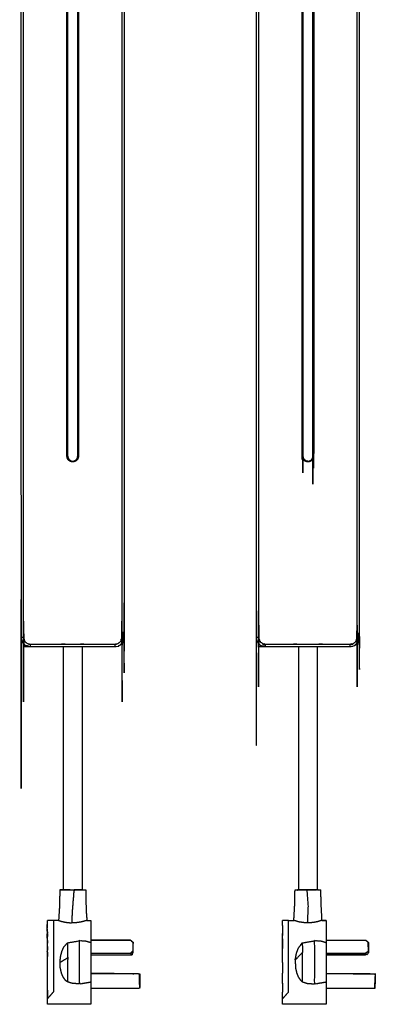
# Model space of a CAD drawing. Units: millimetres. Extents: x 1853 to 7158, y -8916 to -1638.
# Drawn here: x 6352 to 6504, y -5748 to -5329 of the extents above; entities that cross this region are included whole.
import ezdxf

# ---------------------------------------------------------------- set-up
doc = ezdxf.new("R2010")
doc.units = ezdxf.units.MM
doc.layers.add('Make2D$可见线$曲线', color=7, linetype='Continuous', true_color=0x000000)

msp = doc.modelspace()

# ---------------------------------------------------------------- linework, layer by layer
at = {"layer": 'Make2D$可见线$曲线', "color": 7, "lineweight": -3, "true_color": 0xffffff}
for points, knots in [([(6396.86, -4598.29), (6396.93, -4598.81), (6397, -4599.33), (6397, -5095.33), (6397, -5591.33), (6396.93, -5591.85), (6396.86, -5592.36), (6396.66, -5592.85), (6396.46, -5593.33), (6396.15, -5593.74), (6395.83, -5594.16), (6395.41, -5594.48), (6395, -5594.79), (6394.52, -5594.99), (6394.04, -5595.19), (6393.52, -5595.26), (6393, -5595.33), (6375, -5595.33), (6357, -5595.33), (6356.48, -5595.26), (6355.96, -5595.19), (6355.48, -5594.99), (6355, -5594.79), (6354.59, -5594.48), (6354.17, -5594.16), (6353.85, -5593.74), (6353.54, -5593.33), (6353.34, -5592.85), (6353.14, -5592.36), (6353.07, -5591.85), (6353, -5591.33), (6353, -5095.33), (6353, -4599.33), (6353.07, -4598.81), (6353.14, -4598.29), (6353.34, -4597.81), (6353.54, -4597.33), (6353.85, -4596.91), (6354.17, -4596.5), (6354.59, -4596.18), (6355, -4595.86), (6355.48, -4595.66), (6355.96, -4595.46), (6356.48, -4595.4), (6357, -4595.33), (6375, -4595.33), (6393, -4595.33), (6393.52, -4595.4), (6394.04, -4595.46), (6394.52, -4595.66), (6395, -4595.86), (6395.41, -4596.18), (6395.83, -4596.5), (6396.15, -4596.91), (6396.46, -4597.33), (6396.66, -4597.81), (6396.86, -4598.29)], [16, 16, 16, 17, 17, 18, 18, 19, 19, 20, 20, 21, 21, 22, 22, 23, 23, 24, 24, 25, 25, 26, 26, 27, 27, 28, 28, 29, 29, 30, 30, 31, 31, 32, 32, 33, 33, 34, 34, 35, 35, 36, 36, 37, 37, 38, 38, 39, 39, 40, 40, 41, 41, 42, 42, 43, 43, 44, 44, 44]), ([(6395, -5594.79), (6395.41, -5594.48), (6395.83, -5594.16), (6396.15, -5593.74), (6396.46, -5593.33), (6396.66, -5592.85), (6396.86, -5592.36), (6396.93, -5591.85), (6397, -5591.33), (6397, -5095.33), (6397, -4599.33), (6396.93, -4598.81), (6396.86, -4598.29)], [9, 9, 9, 10, 10, 11, 11, 12, 12, 13, 13, 14, 14, 15, 15, 15]), ([(6354, -4599.33), (6354, -5095.33), (6354, -5591.33), (6354.11, -5591.9), (6354.23, -5592.48), (6354.55, -5592.96), (6354.88, -5593.45), (6355.37, -5593.78), (6355.85, -5594.1), (6356.43, -5594.21), (6357, -5594.33), (6375, -5594.33), (6393, -5594.33), (6393.57, -5594.21), (6394.15, -5594.1), (6394.63, -5593.78), (6395.12, -5593.45), (6395.45, -5592.96), (6395.77, -5592.48), (6395.89, -5591.9), (6396, -5591.33), (6396, -5095.33), (6396, -4599.33)], [0, 0, 0, 1, 1, 2, 2, 3, 3, 4, 4, 5, 5, 6, 6, 7, 7, 8, 8, 9, 9, 10, 10, 11, 11, 11]), ([(6377.11, -5514.75), (6377.13, -5514.54), (6377.15, -5514.33), (6377.15, -5513.8), (6377.15, -5513.28), (6377.15, -5418.52), (6377.15, -5323.77), (6377.15, -5300.09), (6377.15, -5276.41), (6377.15, -5250.47), (6377.15, -5224.53), (6377.15, -5152.16), (6377.15, -5079.8), (6377.15, -5067.13), (6377.15, -5054.45), (6377.15, -5051.17), (6377.15, -5047.89), (6377.15, -4862.64), (6377.15, -4677.38), (6377.15, -4676.86), (6377.15, -4676.33), (6377.12, -4676.07), (6377.09, -4675.81)], [3, 3, 3, 4, 4, 5, 5, 6, 6, 7, 7, 8, 8, 9, 9, 10, 10, 11, 11, 12, 12, 13, 13, 14, 14, 14]), ([(6377.45, -4676.33), (6377.45, -4676.86), (6377.45, -4677.38), (6377.45, -4681.47), (6377.45, -4685.55), (6377.45, -4733.1), (6377.45, -4780.64), (6377.45, -4800.45), (6377.45, -4820.25), (6377.45, -4892.72), (6377.45, -4965.19), (6377.45, -4980.71), (6377.45, -4996.23), (6377.45, -5022.83), (6377.45, -5049.43), (6377.45, -5152.1), (6377.45, -5254.78), (6377.45, -5340.84), (6377.45, -5426.9), (6377.45, -5441.39), (6377.45, -5455.87), (6377.45, -5477.29), (6377.45, -5498.72), (6377.45, -5504.29), (6377.45, -5509.85), (6377.45, -5511.56), (6377.45, -5513.26), (6377.45, -5513.8), (6377.45, -5514.33), (6377.43, -5514.57), (6377.4, -5514.81), (6377.33, -5515.04), (6377.26, -5515.27), (6377.15, -5515.48), (6377.04, -5515.69), (6376.88, -5515.88), (6376.73, -5516.06), (6376.55, -5516.21), (6376.36, -5516.37), (6376.15, -5516.48), (6375.94, -5516.59), (6375.71, -5516.66), (6375.48, -5516.73), (6375.24, -5516.76), (6375, -5516.78), (6374.76, -5516.76), (6374.52, -5516.73), (6374.29, -5516.66), (6374.06, -5516.59), (6373.85, -5516.48), (6373.64, -5516.37), (6373.45, -5516.21), (6373.27, -5516.06), (6373.12, -5515.88), (6372.96, -5515.69), (6372.85, -5515.48), (6372.74, -5515.27), (6372.67, -5515.04), (6372.6, -5514.81), (6372.57, -5514.57), (6372.55, -5514.33), (6372.55, -5513.8), (6372.55, -5513.28), (6372.55, -5503.75), (6372.55, -5494.22), (6372.55, -5401.57), (6372.55, -5308.92), (6372.55, -5300.46), (6372.55, -5291.99), (6372.55, -5135.09), (6372.55, -4978.19), (6372.55, -4885.14), (6372.55, -4792.09), (6372.55, -4780.87), (6372.55, -4769.64), (6372.55, -4739.27), (6372.55, -4708.9), (6372.55, -4707.88), (6372.55, -4706.86), (6372.55, -4703.06), (6372.55, -4699.25), (6372.55, -4692.84), (6372.55, -4686.43), (6372.55, -4681.91), (6372.55, -4677.38), (6372.55, -4676.86), (6372.55, -4676.33)], [0, 0, 0, 1, 1, 2, 2, 3, 3, 4, 4, 5, 5, 6, 6, 7, 7, 8, 8, 9, 9, 10, 10, 11, 11, 12, 12, 13, 13, 14, 14, 15, 15, 16, 16, 17, 17, 18, 18, 19, 19, 20, 20, 21, 21, 22, 22, 23, 23, 24, 24, 25, 25, 26, 26, 27, 27, 28, 28, 29, 29, 30, 30, 31, 31, 32, 32, 33, 33, 34, 34, 35, 35, 36, 36, 37, 37, 38, 38, 39, 39, 40, 40, 41, 41, 42, 42, 43, 43, 43]), ([(6372.91, -4675.81), (6372.88, -4676.07), (6372.85, -4676.33), (6372.85, -4676.86), (6372.85, -4677.38), (6372.85, -4693.44), (6372.85, -4709.5), (6372.85, -4900.77), (6372.85, -5092.04), (6372.85, -5093.68), (6372.85, -5095.33), (6372.85, -5168.92), (6372.85, -5242.51), (6372.85, -5254.33), (6372.85, -5266.14), (6372.85, -5339.84), (6372.85, -5413.53), (6372.85, -5416.15), (6372.85, -5418.77), (6372.85, -5449.12), (6372.85, -5479.46), (6372.85, -5496.37), (6372.85, -5513.28), (6372.85, -5513.8), (6372.85, -5514.33), (6372.87, -5514.54), (6372.89, -5514.75)], [6, 6, 6, 7, 7, 8, 8, 9, 9, 10, 10, 11, 11, 12, 12, 13, 13, 14, 14, 15, 15, 16, 16, 17, 17, 18, 18, 19, 19, 19]), ([(6496.86, -4848.29), (6496.93, -4848.81), (6497, -4849.33), (6497, -5220.33), (6497, -5591.33), (6496.93, -5591.85), (6496.86, -5592.36), (6496.66, -5592.85), (6496.46, -5593.33), (6496.15, -5593.74), (6495.83, -5594.16), (6495.41, -5594.48), (6495, -5594.79), (6494.52, -5594.99), (6494.04, -5595.19), (6493.52, -5595.26), (6493, -5595.33), (6475, -5595.33), (6457, -5595.33), (6456.48, -5595.26), (6455.96, -5595.19), (6455.48, -5594.99), (6455, -5594.79), (6454.59, -5594.48), (6454.17, -5594.16), (6453.85, -5593.74), (6453.54, -5593.33), (6453.34, -5592.85), (6453.14, -5592.36), (6453.07, -5591.85), (6453, -5591.33), (6453, -5220.33), (6453, -4849.33), (6453.07, -4848.81), (6453.14, -4848.29), (6453.34, -4847.81), (6453.54, -4847.33), (6453.85, -4846.91), (6454.17, -4846.5), (6454.59, -4846.18), (6455, -4845.86), (6455.48, -4845.66), (6455.96, -4845.46), (6456.48, -4845.4), (6457, -4845.33), (6475, -4845.33), (6493, -4845.33), (6493.52, -4845.4), (6494.04, -4845.46), (6494.52, -4845.66), (6495, -4845.86), (6495.41, -4846.18), (6495.83, -4846.5), (6496.15, -4846.91), (6496.46, -4847.33), (6496.66, -4847.81), (6496.86, -4848.29)], [16, 16, 16, 17, 17, 18, 18, 19, 19, 20, 20, 21, 21, 22, 22, 23, 23, 24, 24, 25, 25, 26, 26, 27, 27, 28, 28, 29, 29, 30, 30, 31, 31, 32, 32, 33, 33, 34, 34, 35, 35, 36, 36, 37, 37, 38, 38, 39, 39, 40, 40, 41, 41, 42, 42, 43, 43, 44, 44, 44]), ([(6495, -5594.79), (6495.41, -5594.48), (6495.83, -5594.16), (6496.15, -5593.74), (6496.46, -5593.33), (6496.66, -5592.85), (6496.86, -5592.36), (6496.93, -5591.85), (6497, -5591.33), (6497, -5220.33), (6497, -4849.33), (6496.93, -4848.81), (6496.86, -4848.29)], [9, 9, 9, 10, 10, 11, 11, 12, 12, 13, 13, 14, 14, 15, 15, 15]), ([(6454, -4849.33), (6454, -5220.33), (6454, -5591.33), (6454.11, -5591.9), (6454.23, -5592.48), (6454.55, -5592.96), (6454.88, -5593.45), (6455.37, -5593.78), (6455.85, -5594.1), (6456.43, -5594.21), (6457, -5594.33), (6475, -5594.33), (6493, -5594.33), (6493.57, -5594.21), (6494.15, -5594.1), (6494.63, -5593.78), (6495.12, -5593.45), (6495.45, -5592.96), (6495.77, -5592.48), (6495.89, -5591.9), (6496, -5591.33), (6496, -5220.33), (6496, -4849.33)], [0, 0, 0, 1, 1, 2, 2, 3, 3, 4, 4, 5, 5, 6, 6, 7, 7, 8, 8, 9, 9, 10, 10, 11, 11, 11]), ([(6476.94, -5515.23), (6477.05, -5514.78), (6477.15, -5514.33), (6477.13, -5514.54), (6477.11, -5514.75), (6477.13, -5514.53), (6477.15, -5514.31), (6477.15, -5220.85), (6477.15, -4927.38), (6477.15, -4926.85), (6477.15, -4926.33), (6477.12, -4926.07), (6477.09, -4925.81)], [1.033742, 1.033742, 1.033742, 2, 2, 3, 3, 4, 4, 5, 5, 6, 6, 7, 7, 7]), ([(6472.85, -4926.33), (6472.88, -4926.07), (6472.91, -4925.81), (6472.88, -4926.08), (6472.85, -4926.34), (6472.85, -5219.81), (6472.85, -5513.28), (6472.85, -5513.8), (6472.85, -5514.33), (6472.87, -5514.53), (6472.88, -5514.73)], [5, 5, 5, 6, 6, 7, 7, 8, 8, 9, 9, 10, 10, 10]), ([(6477.45, -4926.33), (6477.45, -4926.86), (6477.45, -4927.38), (6477.45, -4968.96), (6477.45, -5010.53), (6477.45, -5191.49), (6477.45, -5372.45), (6477.45, -5443.36), (6477.45, -5514.26), (6477.43, -5514.53), (6477.4, -5514.81), (6477.33, -5515.04), (6477.26, -5515.27), (6477.15, -5515.48), (6477.04, -5515.69), (6476.88, -5515.88), (6476.73, -5516.06), (6476.55, -5516.21), (6476.36, -5516.37), (6476.15, -5516.48), (6475.94, -5516.59), (6475.71, -5516.66), (6475.48, -5516.73), (6475.24, -5516.76), (6475, -5516.78), (6474.76, -5516.76), (6474.52, -5516.73), (6474.29, -5516.66), (6474.06, -5516.59), (6473.85, -5516.48), (6473.64, -5516.37), (6473.45, -5516.21), (6473.27, -5516.06), (6473.12, -5515.88), (6472.96, -5515.69), (6472.85, -5515.48), (6472.74, -5515.27), (6472.67, -5515.04), (6472.6, -5514.81), (6472.57, -5514.57), (6472.55, -5514.33), (6472.55, -5513.8), (6472.55, -5513.27), (6472.55, -5429.92), (6472.55, -5346.56), (6472.55, -5318.2), (6472.55, -5289.83), (6472.55, -5285.07), (6472.55, -5280.31), (6472.55, -5192.26), (6472.55, -5104.21), (6472.55, -5053.29), (6472.55, -5002.38), (6472.55, -4964.88), (6472.55, -4927.39), (6472.55, -4926.86), (6472.55, -4926.33)], [0, 0, 0, 1, 1, 2, 2, 3, 3, 4, 4, 5, 5, 6, 6, 7, 7, 8, 8, 9, 9, 10, 10, 11, 11, 12, 12, 13, 13, 14, 14, 15, 15, 16, 16, 17, 17, 18, 18, 19, 19, 20, 20, 21, 21, 22, 22, 23, 23, 24, 24, 25, 25, 26, 26, 27, 27, 28, 28, 28]), ([(6372.85, -5514.33), (6372.84, -5514.33), (6372.83, -5514.33), (6372.79, -5514.33), (6372.76, -5514.33), (6372.71, -5514.33), (6372.67, -5514.33), (6372.61, -5514.33), (6372.55, -5514.33)], [0, 0, 0, 1, 1, 2, 2, 3, 3, 4, 4, 4]), ([(6372.89, -5514.75), (6372.88, -5514.68), (6372.86, -5514.62), (6372.89, -5514.77), (6372.92, -5514.91)], [0, 0, 0, 1, 1, 2, 2, 2]), ([(6375, -5516.48), (6375, -5516.49), (6375, -5516.5), (6375, -5516.53), (6375, -5516.57), (6375, -5516.62), (6375, -5516.66), (6375, -5516.72), (6375, -5516.78)], [0, 0, 0, 1, 1, 2, 2, 3, 3, 4, 4, 4]), ([(6375.48, -5516.42), (6375.48, -5516.42), (6375.48, -5516.42), (6375.46, -5516.43), (6375.45, -5516.43)], [2.99988471, 2.99988471, 2.99988471, 3, 3, 3.0567616, 3.0567616, 3.0567616]), ([(6377.15, -5514.33), (6377.16, -5514.33), (6377.17, -5514.33), (6377.21, -5514.33), (6377.24, -5514.33), (6377.29, -5514.33), (6377.33, -5514.33), (6377.39, -5514.33), (6377.45, -5514.33)], [0, 0, 0, 1, 1, 2, 2, 3, 3, 4, 4, 4]), ([(6472.85, -5514.33), (6472.84, -5514.33), (6472.83, -5514.33), (6472.79, -5514.33), (6472.76, -5514.33), (6472.71, -5514.33), (6472.67, -5514.33), (6472.61, -5514.33), (6472.55, -5514.33)], [0, 0, 0, 1, 1, 2, 2, 3, 3, 4, 4, 4]), ([(6473.93, -5516.22), (6474.05, -5516.27), (6474.18, -5516.32), (6474.31, -5516.37), (6474.45, -5516.42)], [-1, -1, -1, 0, 0, 1, 1, 1]), ([(6475, -5516.48), (6475, -5516.49), (6475, -5516.5), (6475, -5516.53), (6475, -5516.57), (6475, -5516.62), (6475, -5516.66), (6475, -5516.72), (6475, -5516.78)], [0, 0, 0, 1, 1, 2, 2, 3, 3, 4, 4, 4]), ([(6475.58, -5516.41), (6475.7, -5516.36), (6475.82, -5516.32), (6475.97, -5516.26), (6476.11, -5516.2)], [-1, -1, -1, 0, 0, 1, 1, 1]), ([(6476.79, -5515.52), (6476.89, -5515.34), (6476.99, -5515.15), (6476.99, -5515.14), (6476.99, -5515.13)], [-1, -1, -1, 0, 0, 0.062302, 0.062302, 0.062302]), ([(6476.89, -5515.4), (6476.94, -5515.28), (6476.99, -5515.15), (6477.04, -5515.01), (6477.09, -5514.88)], [-1, -1, -1, 0, 0, 1, 1, 1]), ([(6477.15, -5514.31), (6477.15, -5514.08), (6477.15, -5513.84), (6477.16, -5513.39), (6477.17, -5512.93)], [0, 0, 0, 1, 1, 2, 2, 2]), ([(6477.15, -5514.31), (6477.16, -5514.32), (6477.17, -5514.33), (6477.2, -5514.3), (6477.24, -5514.27), (6477.29, -5514.3), (6477.33, -5514.33), (6477.39, -5514.3), (6477.45, -5514.26)], [0, 0, 0, 1, 1, 2, 2, 3, 3, 4, 4, 4]), ([(6353, -5591.33), (6353.25, -5591.33), (6353.5, -5591.33), (6353.75, -5591.33), (6354, -5591.33)], [0, 0, 0, 1, 1, 2, 2, 2]), ([(6396, -5591.33), (6396.25, -5591.33), (6396.5, -5591.33), (6396.75, -5591.33), (6397, -5591.33)], [0, 0, 0, 1, 1, 2, 2, 2]), ([(6453, -5591.33), (6453.25, -5591.33), (6453.5, -5591.33), (6453.75, -5591.33), (6454, -5591.33)], [0, 0, 0, 1, 1, 2, 2, 2]), ([(6496, -5591.33), (6496.25, -5591.33), (6496.5, -5591.33), (6496.75, -5591.33), (6497, -5591.33)], [0, 0, 0, 1, 1, 2, 2, 2]), ([(6357, -5595.33), (6357, -5595.08), (6357, -5594.83), (6357, -5594.58), (6357, -5594.33)], [0, 0, 0, 1, 1, 2, 2, 2]), ([(6393, -5595.33), (6393, -5595.08), (6393, -5594.83), (6393, -5594.58), (6393, -5594.33)], [0, 0, 0, 1, 1, 2, 2, 2]), ([(6457, -5595.33), (6457, -5595.08), (6457, -5594.83), (6457, -5594.58), (6457, -5594.33)], [0, 0, 0, 1, 1, 2, 2, 2]), ([(6493, -5595.33), (6493, -5595.08), (6493, -5594.83), (6493, -5594.58), (6493, -5594.33)], [0, 0, 0, 1, 1, 2, 2, 2]), ([(6369.53, -5698.83), (6369.42, -5702.77), (6369.32, -5706.71), (6369.16, -5709.28), (6368.99, -5711.85), (6367.88, -5711.86), (6366.77, -5711.86), (6365.51, -5711.86), (6364.26, -5711.87)], [-2, -2, -2, -1, -1, 0, 0, 1, 1, 2, 2, 2]), ([(6368.99, -5711.85), (6369.18, -5711.91), (6369.38, -5711.97), (6369.85, -5712.11), (6370.32, -5712.26), (6370.78, -5712.37), (6371.23, -5712.48), (6371.71, -5712.58), (6372.19, -5712.67), (6372.78, -5712.74), (6373.38, -5712.81), (6374.02, -5712.86), (6374.65, -5712.91), (6374.84, -5709.7), (6375.02, -5706.48), (6375.35, -5702.66), (6375.67, -5698.83), (6376.27, -5698.87), (6376.86, -5698.91), (6377.53, -5698.87), (6378.21, -5698.84), (6378.81, -5698.84), (6379.41, -5698.83), (6379.83, -5698.86), (6380.25, -5698.88), (6380.38, -5698.85), (6380.52, -5698.83)], [9, 9, 9, 10, 10, 11, 11, 12, 12, 13, 13, 14, 14, 15, 15, 16, 16, 17, 17, 18, 18, 19, 19, 20, 20, 21, 21, 22, 22, 22]), ([(6373.94, -5698.83), (6373.94, -5698.83), (6373.94, -5698.83), (6373.25, -5698.83), (6372.56, -5698.83), (6371.62, -5698.83), (6370.67, -5698.83), (6370.31, -5698.83), (6369.95, -5698.83), (6369.74, -5698.83), (6369.53, -5698.83)], [2.999904, 2.999904, 2.999904, 3, 3, 4, 4, 5, 5, 6, 6, 7, 7, 7]), ([(6369.87, -5698.84), (6370.15, -5698.87), (6370.42, -5698.89), (6371, -5698.86), (6371.58, -5698.83), (6372.33, -5698.85), (6373.09, -5698.87), (6373.6, -5698.85), (6374.12, -5698.83)], [0, 0, 0, 1, 1, 2, 2, 3, 3, 4, 4, 4]), ([(6369.89, -5698.84), (6370.73, -5698.84), (6371.58, -5698.83), (6372.85, -5698.83), (6374.12, -5698.83), (6374.89, -5698.83), (6375.67, -5698.83), (6377.54, -5698.83), (6379.41, -5698.83), (6379.96, -5698.83), (6380.52, -5698.83)], [-4.991654, -4.991654, -4.991654, -4, -4, -3, -3, -2, -2, -1, -1, 0, 0, 0]), ([(6370.99, -5698.83), (6371.34, -5698.83), (6371.7, -5698.83), (6371.84, -5698.83), (6371.98, -5698.83)], [7, 7, 7, 8, 8, 8.16328, 8.16328, 8.16328]), ([(6374.9, -5698.83), (6375.74, -5698.83), (6376.58, -5698.83), (6376.8, -5698.83), (6377.01, -5698.82)], [10.000207, 10.000207, 10.000207, 11, 11, 11.315886, 11.315886, 11.315886]), ([(6378.16, -5698.83), (6378.16, -5698.83), (6378.16, -5698.83), (6376.92, -5698.83), (6375.67, -5698.83)], [1.9998846, 1.9998846, 1.9998846, 2, 2, 2.5889043, 2.5889043, 2.5889043]), ([(6379, -5698.83), (6378.85, -5698.83), (6378.71, -5698.83), (6378.23, -5698.83), (6377.76, -5698.82), (6377.38, -5698.82), (6377.01, -5698.82)], [0, 0, 0, 1, 1, 2, 2, 2.579745, 2.579745, 2.579745]), ([(6380.52, -5698.83), (6380.53, -5700.65), (6380.54, -5702.48), (6380.65, -5705.44), (6380.76, -5708.41), (6380.89, -5710.12), (6381.03, -5711.84), (6381.89, -5711.85), (6382.76, -5711.86)], [-3, -3, -3, -2, -2, -1, -1, 0, 0, 1, 1, 1]), ([(6472.7, -5698.83), (6473.61, -5698.85), (6474.51, -5698.87), (6474.78, -5702.34), (6475.05, -5705.8), (6474.91, -5709.36), (6474.76, -5712.92), (6474.17, -5712.88), (6473.58, -5712.85), (6473.02, -5712.78), (6472.47, -5712.71), (6471.86, -5712.61), (6471.25, -5712.5), (6470.76, -5712.38), (6470.27, -5712.25), (6469.86, -5712.12), (6469.44, -5712), (6469.23, -5711.93), (6469.02, -5711.86)], [0.000132, 0.000132, 0.000132, 1, 1, 2, 2, 3, 3, 4, 4, 5, 5, 6, 6, 7, 7, 8, 8, 9, 9, 9]), ([(6469.02, -5711.86), (6469.2, -5708.57), (6469.39, -5705.27), (6469.45, -5702.05), (6469.52, -5698.83)], [0, 0, 0, 1, 1, 2, 2, 2]), ([(6469.61, -5698.83), (6469.57, -5698.83), (6469.52, -5698.83), (6469.55, -5698.83), (6469.58, -5698.83), (6470.47, -5698.83), (6471.37, -5698.83), (6472.03, -5698.83), (6472.7, -5698.83), (6474.46, -5698.83), (6476.22, -5698.83), (6477.38, -5698.83), (6478.55, -5698.83), (6478.64, -5698.83), (6478.72, -5698.83)], [8.756802, 8.756802, 8.756802, 9, 9, 10, 10, 11, 11, 12, 12, 13, 13, 14, 14, 14.168911, 14.168911, 14.168911]), ([(6469.58, -5698.83), (6469.81, -5698.84), (6470.04, -5698.85), (6470.35, -5698.89), (6470.66, -5698.93), (6471.01, -5698.88), (6471.37, -5698.83)], [0, 0, 0, 1, 1, 2, 2, 3, 3, 3]), ([(6472.16, -5698.83), (6471.4, -5698.83), (6470.64, -5698.83), (6470.64, -5698.83), (6470.64, -5698.83)], [6.1765541, 6.1765541, 6.1765541, 7, 7, 7.0000023, 7.0000023, 7.0000023]), ([(6476.44, -5698.82), (6476.44, -5698.82), (6476.44, -5698.82), (6474.3, -5698.83), (6472.16, -5698.83), (6472.16, -5698.83), (6472.16, -5698.83)], [8.999994, 8.999994, 8.999994, 9, 9, 10, 10, 10.000197, 10.000197, 10.000197]), ([(6476.44, -5698.82), (6475, -5698.82), (6473.56, -5698.81), (6472.86, -5698.82), (6472.16, -5698.83)], [0, 0, 0, 1, 1, 2, 2, 2]), ([(6478.55, -5698.83), (6477.93, -5698.88), (6477.31, -5698.92), (6476.76, -5698.88), (6476.22, -5698.83), (6475.36, -5698.85), (6474.51, -5698.87)], [0, 0, 0, 1, 1, 2, 2, 3, 3, 3]), ([(6474.96, -5698.82), (6474.96, -5698.82), (6474.96, -5698.82), (6475.76, -5698.83), (6476.55, -5698.83), (6476.76, -5698.83), (6476.96, -5698.82)], [2.999668, 2.999668, 2.999668, 3, 3, 4, 4, 4.282963, 4.282963, 4.282963]), ([(6479.37, -5698.83), (6479.3, -5698.83), (6479.24, -5698.83), (6478.98, -5698.83), (6478.72, -5698.83)], [2.83129, 2.83129, 2.83129, 3, 3, 3.1510183, 3.1510183, 3.1510183]), ([(6479.59, -5698.83), (6479.95, -5698.85), (6480.31, -5698.86), (6480.41, -5698.84), (6480.51, -5698.83)], [0, 0, 0, 1, 1, 2, 2, 2]), ([(6481, -5711.85), (6480.8, -5708.19), (6480.61, -5704.53), (6480.56, -5701.68), (6480.51, -5698.83)], [0, 0, 0, 1, 1, 2, 2, 2]), ([(6364.26, -5720.24), (6364.2, -5719.33), (6364.14, -5718.42), (6364.2, -5717.71), (6364.25, -5717.01), (6364.19, -5716.17), (6364.13, -5715.32), (6364.12, -5714.7), (6364.11, -5714.08), (6364.11, -5713.85), (6364.12, -5713.62)], [0.042627, 0.042627, 0.042627, 1, 1, 2, 2, 3, 3, 4, 4, 5, 5, 5]), ([(6366.77, -5711.86), (6366.8, -5712.18), (6366.83, -5712.49), (6366.81, -5713.37), (6366.79, -5714.25), (6366.77, -5715.67), (6366.76, -5717.09), (6366.76, -5718.94), (6366.76, -5720.79), (6366.76, -5722.94), (6366.76, -5725.09), (6366.76, -5727.4), (6366.76, -5729.71), (6366.76, -5732.02), (6366.76, -5734.33), (6366.76, -5736.48), (6366.76, -5738.63), (6366.76, -5740.48), (6366.76, -5742.33), (6365.51, -5743.75), (6364.26, -5745.17)], [10, 10, 10, 11, 11, 12, 12, 13, 13, 14, 14, 15, 15, 16, 16, 17, 17, 18, 18, 19, 19, 20, 20, 20]), ([(6364.26, -5715), (6364.26, -5714.63), (6364.26, -5714.26), (6364.26, -5713.36), (6364.26, -5712.47), (6364.26, -5712.17), (6364.26, -5711.87)], [17.738959, 17.738959, 17.738959, 18, 18, 19, 19, 20, 20, 20]), ([(6381.03, -5711.84), (6380.86, -5711.9), (6380.69, -5711.95), (6380.3, -5712.07), (6379.92, -5712.19), (6379.29, -5712.35), (6378.67, -5712.51), (6378.09, -5712.62), (6377.51, -5712.72), (6376.81, -5712.81), (6376.12, -5712.89), (6375.39, -5712.9), (6374.65, -5712.91)], [6, 6, 6, 7, 7, 8, 8, 9, 9, 10, 10, 11, 11, 12, 12, 12]), ([(6382.76, -5711.86), (6382.76, -5712.2), (6382.76, -5712.54), (6382.76, -5713.49), (6382.76, -5714.43), (6382.76, -5715.98), (6382.76, -5717.53), (6382.76, -5719.46), (6382.76, -5721.39), (6382.76, -5729.71), (6382.76, -5738.02), (6382.76, -5739.95), (6382.76, -5741.89), (6382.76, -5743.44), (6382.76, -5744.98), (6382.76, -5745.95), (6382.76, -5746.92), (6382.76, -5747.24), (6382.76, -5747.55)], [5, 5, 5, 6, 6, 7, 7, 8, 8, 9, 9, 10, 10, 11, 11, 12, 12, 13, 13, 14, 14, 14]), ([(6464.26, -5745.17), (6465.51, -5743.75), (6466.76, -5742.33), (6466.76, -5740.48), (6466.76, -5738.63), (6466.76, -5736.48), (6466.76, -5734.33), (6466.76, -5732.02), (6466.76, -5729.71), (6466.76, -5727.4), (6466.76, -5725.09), (6466.76, -5722.94), (6466.76, -5720.79), (6466.76, -5718.94), (6466.76, -5717.09), (6466.77, -5715.67), (6466.79, -5714.25), (6466.77, -5713.36), (6466.76, -5712.47), (6466.77, -5712.17), (6466.79, -5711.86)], [0, 0, 0, 1, 1, 2, 2, 3, 3, 4, 4, 5, 5, 6, 6, 7, 7, 8, 8, 9, 9, 10, 10, 10]), ([(6464.26, -5714.02), (6464.26, -5713.25), (6464.26, -5712.47), (6464.26, -5712.17), (6464.26, -5711.87)], [23.130552, 23.130552, 23.130552, 24, 24, 25, 25, 25]), ([(6466.79, -5711.86), (6467.9, -5711.86), (6469.02, -5711.86), (6469.02, -5711.86), (6469.02, -5711.86)], [1, 1, 1, 2, 2, 2.000871, 2.000871, 2.000871]), ([(6480.97, -5711.87), (6480.77, -5711.91), (6480.56, -5711.94), (6480.02, -5712.13), (6479.48, -5712.32), (6479.02, -5712.42), (6478.57, -5712.53), (6477.97, -5712.64), (6477.37, -5712.75), (6476.67, -5712.82), (6475.97, -5712.89), (6475.37, -5712.9), (6474.76, -5712.92)], [0, 0, 0, 1, 1, 2, 2, 3, 3, 4, 4, 5, 5, 6, 6, 6]), ([(6480.97, -5711.87), (6481.86, -5711.87), (6482.76, -5711.87), (6481.88, -5711.86), (6481, -5711.85)], [1, 1, 1, 2, 2, 3, 3, 3]), ([(6482.76, -5711.87), (6482.76, -5712.17), (6482.76, -5712.48), (6482.76, -5713.46), (6482.76, -5714.43), (6482.76, -5715.98), (6482.76, -5717.53), (6482.76, -5719.46), (6482.76, -5721.39), (6482.76, -5729.71), (6482.76, -5738.02), (6482.76, -5739.95), (6482.76, -5741.89), (6482.76, -5743.44), (6482.76, -5744.98), (6482.76, -5745.95), (6482.76, -5746.92), (6482.76, -5747.24), (6482.76, -5747.55)], [5, 5, 5, 6, 6, 7, 7, 8, 8, 9, 9, 10, 10, 11, 11, 12, 12, 13, 13, 14, 14, 14]), ([(6364.14, -5715.44), (6364.13, -5715.46), (6364.13, -5715.48), (6364.18, -5716.35), (6364.24, -5717.21)], [0.9448861, 0.9448861, 0.9448861, 1, 1, 1.8629646, 1.8629646, 1.8629646]), ([(6364.25, -5716.91), (6364.25, -5716.96), (6364.25, -5717.01), (6364.25, -5717.01), (6364.25, -5717.01)], [39.95466972, 39.95466972, 39.95466972, 40, 40, 40.00000028, 40.00000028, 40.00000028]), ([(6364.25, -5717.01), (6364.25, -5717.01), (6364.25, -5717.01), (6364.25, -5717.01), (6364.25, -5717.01)], [0.995249626, 0.995249626, 0.995249626, 1, 1, 1.000000589, 1.000000589, 1.000000589]), ([(6364.26, -5745.17), (6364.26, -5743.75), (6364.26, -5742.33), (6364.26, -5740.48), (6364.26, -5738.63), (6364.26, -5736.48), (6364.26, -5734.33), (6364.26, -5732.02), (6364.26, -5729.71), (6364.26, -5727.4), (6364.26, -5725.09), (6364.26, -5722.94), (6364.26, -5720.79), (6364.26, -5718.94), (6364.26, -5717.09), (6364.26, -5717.09), (6364.26, -5717.09)], [10.000466, 10.000466, 10.000466, 11, 11, 12, 12, 13, 13, 14, 14, 15, 15, 16, 16, 17, 17, 17.002084, 17.002084, 17.002084]), ([(6464.26, -5714.03), (6464.25, -5714.1), (6464.25, -5714.16), (6464.25, -5714.63), (6464.25, -5715.09), (6464.25, -5716.21), (6464.25, -5717.34), (6464.25, -5717.78), (6464.26, -5718.23)], [13.023224, 13.023224, 13.023224, 14, 14, 15, 15, 16, 16, 16.299744, 16.299744, 16.299744]), ([(6464.25, -5719.72), (6464.25, -5719.72), (6464.25, -5719.72), (6464.25, -5718.57), (6464.25, -5717.42)], [10.9999805, 10.9999805, 10.9999805, 11, 11, 11.5674517, 11.5674517, 11.5674517]), ([(6364.26, -5720.43), (6364.21, -5721.54), (6364.16, -5722.66), (6364.18, -5723.83), (6364.2, -5725.01), (6364.23, -5726.14), (6364.26, -5727.28)], [0.050087, 0.050087, 0.050087, 1, 1, 2, 2, 2.841058, 2.841058, 2.841058]), ([(6377.76, -5738.88), (6376.28, -5738.76), (6374.81, -5738.65), (6373.78, -5738.34), (6372.76, -5738.02), (6372.32, -5737.67), (6371.88, -5737.32), (6371.41, -5736.66), (6370.94, -5736), (6370.6, -5735.19), (6370.26, -5734.37), (6370, -5733.24), (6369.74, -5732.1), (6369.67, -5730.93), (6369.6, -5729.75), (6369.71, -5728.57), (6369.81, -5727.39), (6370.09, -5726.26), (6370.37, -5725.14), (6370.82, -5724.11), (6371.28, -5723.08), (6372.02, -5722.24), (6372.76, -5721.39), (6375.26, -5720.97), (6377.76, -5720.54)], [0, 0, 0, 1, 1, 2, 2, 3, 3, 4, 4, 5, 5, 6, 6, 7, 7, 8, 8, 9, 9, 10, 10, 11, 11, 12, 12, 12]), ([(6372.76, -5721.39), (6372.76, -5722.79), (6372.76, -5724.18), (6372.81, -5726.02), (6372.87, -5727.85), (6371.23, -5728.8), (6369.6, -5729.75)], [0, 0, 0, 1, 1, 2, 2, 3, 3, 3]), ([(6382.76, -5721.39), (6381.73, -5721.07), (6380.7, -5720.76), (6379.23, -5720.65), (6377.76, -5720.54), (6377.76, -5729.71), (6377.76, -5738.88), (6380.26, -5738.45), (6382.76, -5738.02)], [0, 0, 0, 1, 1, 2, 2, 3, 3, 4, 4, 4]), ([(6400.71, -5721.22), (6400.09, -5720.74), (6399.47, -5720.26), (6391.11, -5720.25), (6382.76, -5720.25)], [-1, -1, -1, 0, 0, 1, 1, 1]), ([(6382.76, -5720.25), (6391.11, -5720.26), (6399.47, -5720.26), (6400.07, -5720.74), (6400.68, -5721.22)], [0, 0, 0, 1, 1, 2, 2, 2]), ([(6400.71, -5724.79), (6400.7, -5723.34), (6400.7, -5721.9), (6400.69, -5721.56), (6400.68, -5721.22)], [0, 0, 0, 1, 1, 2, 2, 2]), ([(6464.25, -5719.72), (6464.2, -5720.56), (6464.15, -5721.39), (6464.2, -5722.53), (6464.25, -5723.66)], [0, 0, 0, 1, 1, 2, 2, 2]), ([(6464.26, -5729.71), (6464.26, -5727.4), (6464.26, -5725.09), (6464.26, -5722.94), (6464.26, -5720.79), (6464.26, -5719.51), (6464.26, -5718.23)], [19, 19, 19, 20, 20, 21, 21, 21.690983, 21.690983, 21.690983]), ([(6472.56, -5721.43), (6472.6, -5722.26), (6472.65, -5723.08), (6472.68, -5724.25), (6472.71, -5725.42), (6471.14, -5727.07), (6469.58, -5728.71), (6469.88, -5727.21), (6470.18, -5725.7), (6470.56, -5724.69), (6470.95, -5723.67), (6471.75, -5722.55), (6472.56, -5721.43), (6475.16, -5720.99), (6477.76, -5720.54)], [0, 0, 0, 1, 1, 2, 2, 3, 3, 4, 4, 5, 5, 6, 6, 7, 7, 7]), ([(6482.76, -5721.39), (6481.73, -5721.07), (6480.7, -5720.76), (6479.23, -5720.65), (6477.76, -5720.54), (6477.76, -5729.71), (6477.76, -5738.88), (6480.26, -5738.45), (6482.76, -5738.02)], [0, 0, 0, 1, 1, 2, 2, 3, 3, 4, 4, 4]), ([(6482.76, -5720.25), (6491.11, -5720.25), (6499.46, -5720.26), (6500.06, -5720.72), (6500.66, -5721.19), (6500.69, -5721.55), (6500.71, -5721.91), (6500.71, -5723.4), (6500.71, -5724.89), (6500.51, -5725.68), (6500.31, -5726.46), (6491.54, -5726.5), (6482.76, -5726.55)], [-3, -3, -3, -2, -2, -1, -1, 0, 0, 1, 1, 2, 2, 3, 3, 3]), ([(6482.76, -5725.8), (6491.08, -5725.8), (6499.41, -5725.8), (6500.06, -5725.35), (6500.71, -5724.89), (6500.69, -5723.04), (6500.66, -5721.19)], [0, 0, 0, 1, 1, 2, 2, 3, 3, 3]), ([(6500.71, -5721.22), (6500.09, -5720.74), (6499.47, -5720.26), (6499.46, -5720.26), (6499.46, -5720.26)], [0, 0, 0, 1, 1, 1.000409, 1.000409, 1.000409]), ([(6364.26, -5724.83), (6364.26, -5724.29), (6364.26, -5723.75), (6364.26, -5723.38), (6364.26, -5723.01)], [31.7968309, 31.7968309, 31.7968309, 32, 32, 32.2272651, 32.2272651, 32.2272651]), ([(6364.26, -5723.01), (6364.26, -5723.41), (6364.26, -5723.82), (6364.26, -5724.16), (6364.26, -5724.5)], [41.7677365, 41.7677365, 41.7677365, 42, 42, 42.1103015, 42.1103015, 42.1103015]), ([(6382.76, -5726.55), (6391.55, -5726.5), (6400.34, -5726.46), (6400.52, -5725.62), (6400.71, -5724.79)], [-1, -1, -1, 0, 0, 1, 1, 1]), ([(6382.76, -5725.8), (6391.14, -5725.8), (6399.52, -5725.8), (6400.11, -5725.3), (6400.71, -5724.79)], [0, 0, 0, 1, 1, 2, 2, 2]), ([(6464.26, -5725.88), (6464.25, -5724.77), (6464.25, -5723.66), (6464.25, -5723.66), (6464.25, -5723.66)], [9.5892178, 9.5892178, 9.5892178, 10, 10, 10.0000039, 10.0000039, 10.0000039]), ([(6472.76, -5738.02), (6472.76, -5736.64), (6472.76, -5735.26), (6472.76, -5733.88), (6472.76, -5732.5), (6472.73, -5728.96), (6472.71, -5725.42)], [5.000198, 5.000198, 5.000198, 6, 6, 7, 7, 8, 8, 8]), ([(6372.87, -5727.85), (6372.81, -5730.18), (6372.76, -5732.5), (6372.76, -5733.88), (6372.76, -5735.26), (6372.76, -5736.64), (6372.76, -5738.02)], [0, 0, 0, 1, 1, 2, 2, 3, 3, 3]), ([(6382.76, -5726.55), (6391.09, -5726.55), (6399.42, -5726.55), (6399.48, -5726.5), (6399.54, -5726.46)], [0, 0, 0, 1, 1, 1.097863, 1.097863, 1.097863]), ([(6469.58, -5728.71), (6469.66, -5730.41), (6469.74, -5732.1), (6470, -5733.24), (6470.26, -5734.37), (6470.6, -5735.19), (6470.94, -5736), (6471.41, -5736.66), (6471.88, -5737.32), (6472.32, -5737.67), (6472.76, -5738.02)], [0, 0, 0, 1, 1, 2, 2, 3, 3, 4, 4, 5, 5, 5]), ([(6482.76, -5726.55), (6491.09, -5726.55), (6499.43, -5726.54), (6499.48, -5726.5), (6499.54, -5726.46)], [0, 0, 0, 1, 1, 1.091631, 1.091631, 1.091631]), ([(6382.76, -5734.45), (6393.19, -5734.48), (6403.61, -5734.52), (6403.56, -5737.66), (6403.51, -5740.79), (6393.14, -5740.82), (6382.76, -5740.85)], [0, 0, 0, 1, 1, 2, 2, 3, 3, 3]), ([(6403.51, -5740.79), (6403.42, -5737.69), (6403.33, -5734.58), (6393.04, -5734.52), (6382.76, -5734.45)], [3, 3, 3, 4, 4, 5, 5, 5]), ([(6464.26, -5738.63), (6464.26, -5738.63), (6464.26, -5738.63), (6464.26, -5736.48), (6464.26, -5734.33)], [3.999853, 3.999853, 3.999853, 4, 4, 5, 5, 5]), ([(6482.76, -5734.45), (6493.18, -5734.51), (6503.6, -5734.57), (6503.42, -5737.68), (6503.25, -5740.79)], [0, 0, 0, 1, 1, 2, 2, 2]), ([(6503.35, -5734.52), (6503.48, -5734.55), (6503.6, -5734.57), (6503.55, -5737.66), (6503.49, -5740.75), (6503.37, -5740.77), (6503.25, -5740.79)], [-2, -2, -2, -1, -1, 0, 0, 1, 1, 1]), ([(6472.76, -5738.02), (6473.69, -5738.32), (6474.63, -5738.62), (6476.19, -5738.75), (6477.76, -5738.88)], [0, 0, 0, 1, 1, 2, 2, 2]), ([(6364.26, -5741.55), (6364.25, -5741.99), (6364.24, -5742.42), (6364.24, -5742.98), (6364.24, -5743.54), (6364.24, -5744.1), (6364.23, -5744.66), (6364.25, -5744.74), (6364.26, -5744.81)], [-0.525986, -0.525986, -0.525986, 0, 0, 1, 1, 2, 2, 2.270062, 2.270062, 2.270062]), ([(6464.26, -5747.55), (6464.26, -5747.25), (6464.26, -5746.95), (6464.26, -5746.06), (6464.26, -5745.17), (6464.26, -5743.75), (6464.26, -5742.33)], [5, 5, 5, 6, 6, 7, 7, 8, 8, 8]), ([(6364.26, -5747.55), (6364.26, -5747.25), (6364.26, -5746.95), (6364.26, -5746.06), (6364.26, -5745.17), (6364.26, -5745.17), (6364.26, -5745.17)], [8, 8, 8, 9, 9, 10, 10, 10.000025, 10.000025, 10.000025])]:
    msp.add_open_spline(points, degree=2, knots=knots, dxfattribs=at)
for points in [[(6372.85, -5514.33), (6372.95, -5514.78), (6373.06, -5515.23)], [(6372.92, -5514.91), (6373.03, -5515.17), (6373.13, -5515.44)], [(6373.04, -5515.19), (6373.12, -5515.36), (6373.21, -5515.52)], [(6373.06, -5515.26), (6373.05, -5515.24), (6373.05, -5515.21)], [(6373.09, -5515.3), (6373.36, -5515.64), (6373.63, -5515.97)], [(6373.21, -5515.52), (6373.35, -5515.69), (6373.48, -5515.85)], [(6373.48, -5515.85), (6373.64, -5515.98), (6373.81, -5516.12)], [(6373.7, -5516.03), (6374.1, -5516.22), (6374.49, -5516.41)], [(6374.15, -5516.3), (6373.98, -5516.21), (6373.81, -5516.12)], [(6373.93, -5516.22), (6374.19, -5516.32), (6374.45, -5516.41)], [(6374.23, -5516.33), (6374.41, -5516.39), (6374.58, -5516.44)], [(6374.54, -5516.42), (6375, -5516.42), (6375.46, -5516.42)], [(6375.45, -5516.43), (6375.6, -5516.38), (6375.76, -5516.34)], [(6375.51, -5516.41), (6375.9, -5516.22), (6376.3, -5516.03)], [(6375.58, -5516.41), (6375.85, -5516.3), (6376.11, -5516.2)], [(6375.87, -5516.29), (6376.03, -5516.2), (6376.19, -5516.12)], [(6376.19, -5516.12), (6376.36, -5515.98), (6376.52, -5515.85)], [(6376.91, -5515.3), (6376.64, -5515.63), (6376.37, -5515.97)], [(6376.79, -5515.52), (6376.65, -5515.69), (6376.52, -5515.85)], [(6376.79, -5515.52), (6376.88, -5515.35), (6376.97, -5515.18)], [(6376.89, -5515.4), (6376.99, -5515.14), (6377.08, -5514.88)], [(6376.94, -5515.23), (6377.05, -5514.78), (6377.15, -5514.33)], [(6377.08, -5514.88), (6377.11, -5514.74), (6377.14, -5514.61)], [(6472.85, -5514.33), (6472.95, -5514.78), (6473.06, -5515.23)], [(6473.13, -5515.44), (6473.03, -5515.18), (6472.92, -5514.91)], [(6473.03, -5515.18), (6473.12, -5515.35), (6473.21, -5515.52)], [(6473.09, -5515.3), (6473.36, -5515.64), (6473.63, -5515.97)], [(6473.21, -5515.52), (6473.35, -5515.69), (6473.48, -5515.85)], [(6473.48, -5515.85), (6473.64, -5515.98), (6473.81, -5516.12)], [(6473.7, -5516.03), (6474.09, -5516.22), (6474.49, -5516.41)], [(6474.16, -5516.31), (6473.98, -5516.21), (6473.81, -5516.12)], [(6473.93, -5516.22), (6474.06, -5516.27), (6474.2, -5516.32)], [(6474.18, -5516.32), (6474.19, -5516.32), (6474.2, -5516.32)], [(6474.21, -5516.32), (6474.2, -5516.32), (6474.2, -5516.32)], [(6474.21, -5516.32), (6474.4, -5516.38), (6474.6, -5516.44)], [(6474.21, -5516.33), (6474.33, -5516.37), (6474.45, -5516.42)], [(6474.54, -5516.42), (6475, -5516.42), (6475.46, -5516.42)], [(6475, -5516.48), (6474.78, -5516.45), (6474.55, -5516.43)], [(6475.45, -5516.43), (6475.62, -5516.38), (6475.78, -5516.33)], [(6475.51, -5516.41), (6475.9, -5516.22), (6476.3, -5516.03)], [(6475.58, -5516.41), (6475.68, -5516.37), (6475.78, -5516.33)], [(6475.79, -5516.33), (6475.78, -5516.33), (6475.78, -5516.33)], [(6475.79, -5516.33), (6475.95, -5516.26), (6476.11, -5516.2)], [(6475.79, -5516.33), (6475.79, -5516.33), (6475.79, -5516.33)], [(6475.85, -5516.3), (6476.02, -5516.21), (6476.19, -5516.12)], [(6476.19, -5516.12), (6476.36, -5515.98), (6476.52, -5515.85)], [(6476.91, -5515.3), (6476.64, -5515.63), (6476.37, -5515.97)], [(6476.79, -5515.52), (6476.65, -5515.69), (6476.52, -5515.85)], [(6476.89, -5515.4), (6476.99, -5515.14), (6477.09, -5514.88)], [(6477.15, -5514.31), (6477.15, -5514.32), (6477.15, -5514.33)], [(6370.99, -5595.33), (6370.99, -5647.08), (6370.99, -5698.83)], [(6379, -5595.33), (6379, -5647.08), (6379, -5698.83)], [(6470.98, -5595.33), (6470.99, -5647.08), (6471, -5698.83)], [(6479, -5595.33), (6479, -5647.08), (6479, -5698.83)], [(6478.55, -5698.83), (6478.55, -5698.83), (6478.55, -5698.83)], [(6479.14, -5698.83), (6479.37, -5698.83), (6479.59, -5698.83)], [(6479.59, -5698.83), (6480.05, -5698.83), (6480.51, -5698.83)], [(6364.25, -5713.66), (6364.18, -5713.64), (6364.12, -5713.62)], [(6466.79, -5711.86), (6465.52, -5711.86), (6464.26, -5711.87)], [(6364.25, -5717.01), (6364.25, -5717.01), (6364.25, -5717.01)], [(6364.25, -5717.48), (6364.26, -5717.83), (6364.26, -5718.17)], [(6364.25, -5717.73), (6364.26, -5718.23), (6364.26, -5718.74)], [(6399.47, -5720.26), (6399.47, -5720.26), (6399.47, -5720.26)], [(6400.71, -5721.22), (6400.7, -5721.48), (6400.69, -5721.73)], [(6400.7, -5722.74), (6400.7, -5721.98), (6400.71, -5721.22)], [(6464.25, -5719.72), (6464.25, -5719.7), (6464.26, -5719.69)], [(6499.5, -5720.29), (6499.48, -5720.27), (6499.47, -5720.26)], [(6500.71, -5721.22), (6500.68, -5721.21), (6500.66, -5721.2)], [(6500.71, -5721.22), (6500.71, -5721.51), (6500.71, -5721.81)], [(6364.26, -5726.5), (6364.23, -5725.75), (6364.2, -5725.01)], [(6399.52, -5725.8), (6399.93, -5726.13), (6400.34, -5726.46)], [(6400.48, -5725.81), (6400.59, -5725.74), (6400.69, -5725.67)], [(6400.69, -5725.67), (6400.69, -5725.27), (6400.69, -5724.87)], [(6464.25, -5723.66), (6464.25, -5723.72), (6464.26, -5723.78)], [(6499.41, -5725.8), (6499.86, -5726.13), (6500.31, -5726.46)], [(6500.48, -5725.81), (6500.58, -5725.74), (6500.69, -5725.67)], [(6500.65, -5725.14), (6500.67, -5725.4), (6500.69, -5725.67)], [(6500.69, -5724.97), (6500.69, -5725.32), (6500.69, -5725.67)], [(6464.26, -5729.71), (6464.26, -5732.02), (6464.26, -5734.33)], [(6403.33, -5734.58), (6403.47, -5734.55), (6403.61, -5734.52)], [(6482.76, -5734.45), (6493.05, -5734.49), (6503.35, -5734.52)], [(6464.26, -5738.63), (6464.26, -5740.48), (6464.26, -5742.33)], [(6503.25, -5740.79), (6493, -5740.82), (6482.76, -5740.85)], [(6364.23, -5745.34), (6364.25, -5745.27), (6364.26, -5745.2)], [(6364.26, -5745.32), (6364.25, -5745.33), (6364.23, -5745.34)], [(6364.26, -5745.33), (6364.25, -5745.33), (6364.23, -5745.34)], [(6364.26, -5745.17), (6364.26, -5744.99), (6364.26, -5744.81)], [(6382.76, -5747.55), (6373.51, -5747.55), (6364.26, -5747.55)], [(6482.76, -5747.55), (6473.51, -5747.55), (6464.26, -5747.55)]]:
    msp.add_open_spline(points, degree=2, dxfattribs=at)

doc.saveas('drawing.dxf')
